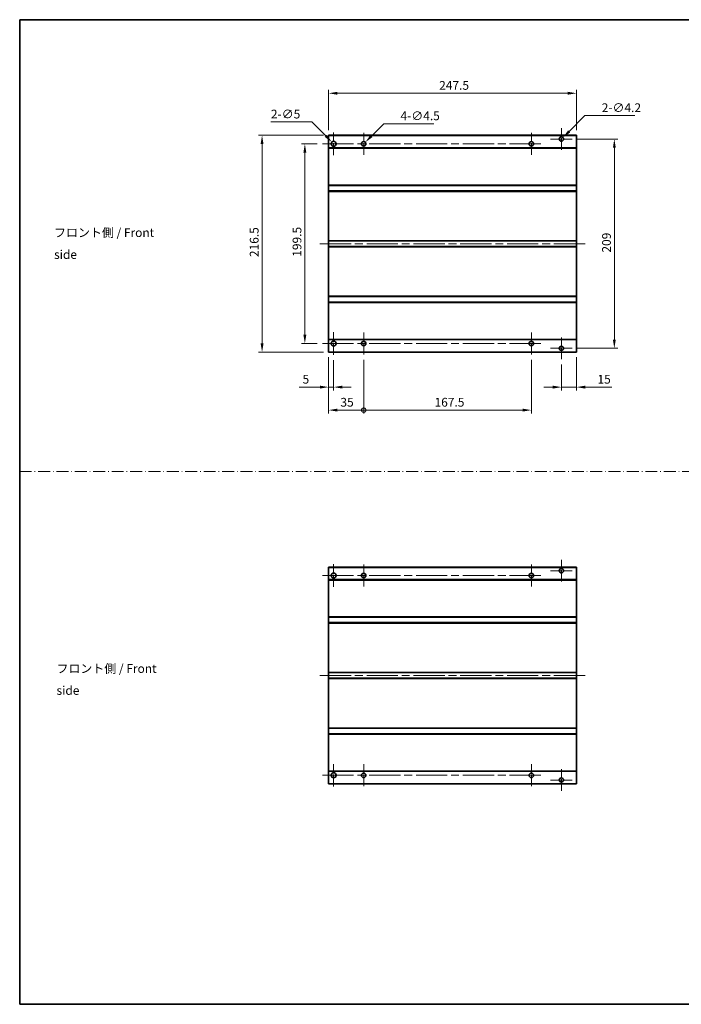
# Model space of a CAD drawing. Units: millimetres. Extents: x 0 to 13364, y 0 to 1686.
# Drawn here: x 6482 to 7142, y 0 to 984 of the extents above; entities that cross this region are included whole.
import ezdxf

# ---------------------------------------------------------------- set-up
doc = ezdxf.new("R2010")
doc.units = ezdxf.units.MM
doc.header["$LTSCALE"] = 5.5
doc.linetypes.add('CHAIN', pattern=[0.3543, 0.2362, -0.0295, 0.0591, -0.0295])
doc.linetypes.add('DASH_DOT', pattern=[0.37, 0.24, -0.06, 0.01, -0.06])
doc.layers.get('Defpoints').update_dxf_attribs({"lineweight": 25})
for name, color, linetype, lineweight in [('Border (ISO)', 7, 'Continuous', 35), ('Center Mark (ISO)', 131, 'Continuous', 18), ('Centerline (ISO)', 131, 'Continuous', 18), ('Dimension (ISO)', 7, 'Continuous', 18), ('Dimension (ISO) @ 1', 7, 'Continuous', 18), ('Sketch Geometry (ISO)', 7, 'Continuous', 18), ('Symbol (ISO)', 7, 'Continuous', 18), ('Visible (ISO)', 7, 'Continuous', 35), ('Visible Narrow (ISO)', 7, 'Continuous', 25)]:
    doc.layers.add(name, color=color, linetype=linetype, lineweight=lineweight)
doc.styles.add('Note Text (TK)', font='txt')
doc.dimstyles.new('Default - Method 1b (TK)', dxfattribs={"dimscale": 5.5, "dimtxt": 2.5, "dimasz": 2.5, "dimexe": 1, "dimexo": 1.5, "dimgap": 1, "dimtad": 1, "dimtoh": 1, "dimrnd": 1e-08, "dimdsep": 46, "dimtxsty": 'Note Text (TK)', "dimcen": 0.09, "dimdle": 5, "dimclrd": 100, "dimclre": 100, "dimclrt": 7, "dimadec": 1, "dimazin": 1, "dimtfac": 1, "dimtmove": 0, "dimatfit": 3, "dimfxl": 1, "dimtolj": 1, "dimlwd": -1, "dimlwe": -1, "dimarcsym": 0})

# ---------------------------------------------------------------- blocks, each defined once
blk = doc.blocks.new('図面枠 tk図枠')
at = {"layer": 'Border (ISO)'}
for p, q in [((14.5, 289), (405.5, 289)), ((14.5, 289), (14.5, 8)), ((405.5, 289), (405.5, 8)), ((14.5, 8), (405.5, 8))]:
    blk.add_line(p, q, dxfattribs=at)
blk = doc.blocks.new('*D130')
at = {"layer": 'Defpoints', "color": 0}
for p in [(6783.84, 859.51), (6766.34, 660.01), (6783.84, 660.01)]:
    blk.add_point(p, dxfattribs=at)
at = {"layer": 'Dimension (ISO)', "color": 100}
for p, q in [((6778.59, 859.51), (6762.84, 859.51)), ((6766.34, 850.76), (6766.34, 668.76)), ((6778.59, 660.01), (6762.84, 660.01))]:
    blk.add_line(p, q, dxfattribs=at)
for points in [[(6764.89, 850.76), (6767.8, 850.76), (6766.34, 859.51)], [(6764.89, 668.76), (6767.8, 668.76), (6766.34, 660.01)]]:
    blk.add_solid(points, dxfattribs=at)
at = {"layer": 'Dimension (ISO)', "color": 7, "insert": (6758.47, 746.73), "char_height": 8.75, "attachment_point": 4, "rotation": 90, "style": 'Note Text (TK)'}
blk.add_mtext('\\A1;199.5', dxfattribs=at)
blk = doc.blocks.new('*D131')
at = {"layer": 'Defpoints', "color": 0}
for p in [(6790.09, 868.01), (6723.59, 651.51), (6790.09, 651.51)]:
    blk.add_point(p, dxfattribs=at)
at = {"layer": 'Dimension (ISO)', "color": 100}
for p, q in [((6784.84, 868.01), (6720.09, 868.01)), ((6723.59, 859.26), (6723.59, 660.26)), ((6784.84, 651.51), (6720.09, 651.51))]:
    blk.add_line(p, q, dxfattribs=at)
for points in [[(6722.14, 859.26), (6725.05, 859.26), (6723.59, 868.01)], [(6722.14, 660.26), (6725.05, 660.26), (6723.59, 651.51)]]:
    blk.add_solid(points, dxfattribs=at)
at = {"layer": 'Dimension (ISO)', "color": 7, "insert": (6715.72, 746.39), "char_height": 8.75, "attachment_point": 4, "rotation": 90, "style": 'Note Text (TK)'}
blk.add_mtext('\\A1;216.5', dxfattribs=at)
blk = doc.blocks.new('_DotSmall')
at = {"color": 0, "linetype": 'ByBlock', "const_width": 0.5}
blk.add_lwpolyline([(-0.0625, 0, 1), (0.0625, 0, 1)], format="xyb", close=True, dxfattribs=at)
blk = doc.blocks.new('*D132')
at = {"layer": 'Defpoints', "color": 0}
for p in [(6790.09, 651.51), (6825.09, 649.01), (6825.09, 593.51)]:
    blk.add_point(p, dxfattribs=at)
at = {"layer": 'Dimension (ISO)', "color": 100}
for p, q in [((6790.09, 646.26), (6790.09, 590.01)), ((6825.09, 643.76), (6825.09, 590.01)), ((6798.84, 593.51), (6825.09, 593.51))]:
    blk.add_line(p, q, dxfattribs=at)
blk.add_solid([(6798.84, 594.97), (6798.84, 592.05), (6790.09, 593.51)], dxfattribs=at)
at = {"layer": 'Dimension (ISO)', "color": 100, "xscale": 8.75, "yscale": 8.75, "zscale": 8.75}
blk.add_blockref('_DotSmall', (6825.09, 593.51), dxfattribs=at)
at = {"layer": 'Dimension (ISO)', "color": 7, "insert": (6801.84, 601.38), "char_height": 8.75, "attachment_point": 4, "style": 'Note Text (TK)'}
blk.add_mtext('\\A1;35', dxfattribs=at)
blk = doc.blocks.new('*D133')
at = {"layer": 'Defpoints', "color": 0}
for p in [(6825.09, 649.01), (6992.59, 649.01), (6992.59, 593.51)]:
    blk.add_point(p, dxfattribs=at)
at = {"layer": 'Dimension (ISO)', "color": 100}
for p, q in [((6825.09, 643.76), (6825.09, 590.01)), ((6992.59, 643.76), (6992.59, 590.01)), ((6825.09, 593.51), (6983.84, 593.51))]:
    blk.add_line(p, q, dxfattribs=at)
blk.add_solid([(6983.84, 594.97), (6983.84, 592.05), (6992.59, 593.51)], dxfattribs=at)
at = {"layer": 'Dimension (ISO)', "color": 100, "xscale": 8.75, "yscale": 8.75, "zscale": 8.75, "rotation": 180}
blk.add_blockref('_DotSmall', (6825.09, 593.51), dxfattribs=at)
at = {"layer": 'Dimension (ISO)', "color": 7, "insert": (6895.85, 601.38), "char_height": 8.75, "attachment_point": 4, "style": 'Note Text (TK)'}
blk.add_mtext('\\A1;167.5', dxfattribs=at)
blk = doc.blocks.new('*D134')
at = {"layer": 'Defpoints', "color": 0}
for p in [(6790.09, 651.51), (6795.09, 648.76), (6795.09, 616.48)]:
    blk.add_point(p, dxfattribs=at)
at = {"layer": 'Dimension (ISO)', "color": 100}
for p, q in [((6790.09, 646.26), (6790.09, 612.98)), ((6795.09, 643.51), (6795.09, 612.98)), ((6781.34, 616.48), (6760.52, 616.48)), ((6795.09, 616.48), (6790.09, 616.48)), ((6803.84, 616.48), (6812.59, 616.48))]:
    blk.add_line(p, q, dxfattribs=at)
for points in [[(6781.34, 617.93), (6781.34, 615.02), (6790.09, 616.48)], [(6803.84, 617.93), (6803.84, 615.02), (6795.09, 616.48)]]:
    blk.add_solid(points, dxfattribs=at)
at = {"layer": 'Dimension (ISO)', "color": 7, "insert": (6764.02, 624.35), "char_height": 8.75, "attachment_point": 4, "style": 'Note Text (TK)'}
blk.add_mtext('\\A1;5', dxfattribs=at)
blk = doc.blocks.new('*D135')
at = {"layer": 'Defpoints', "color": 0}
for p in [(7037.59, 651.51), (7022.59, 644.41), (7037.59, 616.48)]:
    blk.add_point(p, dxfattribs=at)
at = {"layer": 'Dimension (ISO)', "color": 100}
for p, q in [((7037.59, 646.26), (7037.59, 612.98)), ((7022.59, 639.16), (7022.59, 612.98)), ((7013.84, 616.48), (7005.09, 616.48)), ((7022.59, 616.48), (7037.59, 616.48)), ((7046.34, 616.48), (7072.83, 616.48))]:
    blk.add_line(p, q, dxfattribs=at)
for points in [[(7013.84, 617.93), (7013.84, 615.02), (7022.59, 616.48)], [(7046.34, 617.93), (7046.34, 615.02), (7037.59, 616.48)]]:
    blk.add_solid(points, dxfattribs=at)
at = {"layer": 'Dimension (ISO)', "color": 7, "insert": (7058.59, 624.35), "char_height": 8.75, "attachment_point": 4, "style": 'Note Text (TK)'}
blk.add_mtext('\\A1;15', dxfattribs=at)
blk = doc.blocks.new('*D136')
at = {"layer": 'Defpoints', "color": 0}
for p in [(7033.44, 864.26), (7033.44, 655.26), (7075.44, 655.26)]:
    blk.add_point(p, dxfattribs=at)
at = {"layer": 'Dimension (ISO)', "color": 100}
for p, q in [((7038.69, 864.26), (7078.94, 864.26)), ((7075.44, 855.51), (7075.44, 664.01)), ((7038.69, 655.26), (7078.94, 655.26))]:
    blk.add_line(p, q, dxfattribs=at)
for points in [[(7073.99, 855.51), (7076.9, 855.51), (7075.44, 864.26)], [(7073.99, 664.01), (7076.9, 664.01), (7075.44, 655.26)]]:
    blk.add_solid(points, dxfattribs=at)
at = {"layer": 'Dimension (ISO)', "color": 7, "insert": (7067.57, 750.88), "char_height": 8.75, "attachment_point": 4, "rotation": 90, "style": 'Note Text (TK)'}
blk.add_mtext('\\A1;209', dxfattribs=at)
blk = doc.blocks.new('*D137')
at = {"layer": 'Defpoints', "color": 0}
for p in [(7037.59, 910.01), (6790.09, 868.01), (7037.59, 868.01)]:
    blk.add_point(p, dxfattribs=at)
at = {"layer": 'Dimension (ISO)', "color": 100}
for p, q in [((6790.09, 873.26), (6790.09, 913.51)), ((6798.84, 910.01), (7028.84, 910.01)), ((7037.59, 873.26), (7037.59, 913.51))]:
    blk.add_line(p, q, dxfattribs=at)
for points in [[(6798.84, 911.47), (6798.84, 908.55), (6790.09, 910.01)], [(7028.84, 911.47), (7028.84, 908.55), (7037.59, 910.01)]]:
    blk.add_solid(points, dxfattribs=at)
at = {"layer": 'Dimension (ISO)', "color": 7, "insert": (6900.47, 917.88), "char_height": 8.75, "attachment_point": 4, "style": 'Note Text (TK)'}
blk.add_mtext('\\A1;247.5', dxfattribs=at)
blk = doc.blocks.new('*D138')
at = {"layer": 'Defpoints', "color": 0}
for p in [(6793.33, 861.28), (6796.86, 857.74)]:
    blk.add_point(p, dxfattribs=at)
at = {"layer": 'Dimension (ISO)', "color": 100}
for p, q in [((6732.43, 881.36), (6773.24, 881.36)), ((6773.24, 881.36), (6787.14, 867.46)), ((6794.78, 859.51), (6795.41, 859.51)), ((6795.09, 859.19), (6795.09, 859.82))]:
    blk.add_line(p, q, dxfattribs=at)
blk.add_solid([(6788.17, 868.5), (6786.11, 866.43), (6793.33, 861.28)], dxfattribs=at)
at = {"layer": 'Dimension (ISO)', "color": 7, "insert": (6732.43, 889.24), "char_height": 8.75, "attachment_point": 4, "style": 'Note Text (TK)'}
blk.add_mtext('\\A1;\\fＭＳ Ｐゴシック|b0|i0;\\H8.7500;2-∅5', dxfattribs=at)
blk = doc.blocks.new('*D139')
at = {"layer": 'Defpoints', "color": 0}
for p in [(6823.5, 857.92), (6826.69, 861.1)]:
    blk.add_point(p, dxfattribs=at)
at = {"layer": 'Dimension (ISO)', "color": 100}
for p, q in [((6845.18, 879.59), (6832.87, 867.29)), ((6895.16, 879.59), (6845.18, 879.59)), ((6824.78, 859.51), (6825.41, 859.51)), ((6825.09, 859.19), (6825.09, 859.82))]:
    blk.add_line(p, q, dxfattribs=at)
blk.add_solid([(6831.84, 868.32), (6833.9, 866.26), (6826.69, 861.1)], dxfattribs=at)
at = {"layer": 'Dimension (ISO)', "color": 7, "insert": (6861.85, 887.47), "char_height": 8.75, "attachment_point": 4, "style": 'Note Text (TK)'}
blk.add_mtext('\\A1;\\fＭＳ Ｐゴシック|b0|i0;\\H8.7500;4-∅4.5', dxfattribs=at)
blk = doc.blocks.new('*D140')
at = {"layer": 'Defpoints', "color": 0}
for p in [(7024.08, 865.74), (7021.11, 862.77)]:
    blk.add_point(p, dxfattribs=at)
at = {"layer": 'Dimension (ISO)', "color": 100}
for p, q in [((7046.05, 887.72), (7030.27, 871.93)), ((7095.94, 887.72), (7046.05, 887.72)), ((7022.28, 864.26), (7022.91, 864.26)), ((7022.59, 863.94), (7022.59, 864.57))]:
    blk.add_line(p, q, dxfattribs=at)
blk.add_solid([(7029.24, 872.96), (7031.3, 870.9), (7024.08, 865.74)], dxfattribs=at)
at = {"layer": 'Dimension (ISO)', "color": 7, "insert": (7062.83, 895.59), "char_height": 8.75, "attachment_point": 4, "style": 'Note Text (TK)'}
blk.add_mtext('\\A1;\\fＭＳ Ｐゴシック|b0|i0;\\H8.7500;2-∅4.2', dxfattribs=at)

msp = doc.modelspace()

# ---------------------------------------------------------------- linework, layer by layer
at = {"layer": 'Center Mark (ISO)', "linetype": 'CHAIN', "ltscale": 7.143376}
for p, q in [((6795.0944, 870.7591), (6795.0944, 848.2591)), ((6795.0944, 671.2591), (6795.0944, 648.7591)), ((6795.0944, 439.5269), (6795.0944, 417.0269)), ((6795.0944, 240.0269), (6795.0944, 217.5269))]:
    msp.add_line(p, q, dxfattribs=at)
at = {"layer": 'Center Mark (ISO)', "linetype": 'CHAIN', "ltscale": 6.984632}
for p, q in [((6825.0944, 870.5091), (6825.0944, 848.5091)), ((6992.5944, 870.5091), (6992.5944, 848.5091)), ((6825.0944, 671.0091), (6825.0944, 649.0091)), ((6992.5944, 671.0091), (6992.5944, 649.0091)), ((6825.0944, 439.2769), (6825.0944, 417.2769)), ((6992.5944, 439.2769), (6992.5944, 417.2769)), ((6825.0944, 239.7769), (6825.0944, 217.7769)), ((6992.5944, 239.7769), (6992.5944, 217.7769))]:
    msp.add_line(p, q, dxfattribs=at)
at = {"layer": 'Center Mark (ISO)', "linetype": 'CHAIN', "ltscale": 6.889386}
for p, q in [((7022.5944, 875.1091), (7022.5944, 853.4091)), ((7033.4444, 864.2591), (7011.7444, 864.2591)), ((7022.5944, 666.1091), (7022.5944, 644.4091)), ((7033.4444, 655.2591), (7011.7444, 655.2591)), ((7022.5944, 443.8769), (7022.5944, 422.1769)), ((7033.4444, 433.0269), (7011.7444, 433.0269)), ((7022.5944, 234.8769), (7022.5944, 213.1769)), ((7033.4444, 224.0269), (7011.7444, 224.0269))]:
    msp.add_line(p, q, dxfattribs=at)
at = {"layer": 'Centerline (ISO)', "linetype": 'CHAIN', "ltscale": 23.990969}
for p, q in [((6783.8444, 859.5091), (7003.5944, 859.5091)), ((6781.3444, 759.7591), (7046.3444, 759.7591)), ((6783.8444, 660.0091), (7003.5944, 660.0091)), ((6783.8444, 428.2769), (7003.5944, 428.2769)), ((6781.3444, 328.5269), (7046.3444, 328.5269)), ((6783.8444, 228.7769), (7003.5944, 228.7769))]:
    msp.add_line(p, q, dxfattribs=at)
at = {"layer": 'Sketch Geometry (ISO)', "color": 4, "linetype": 'DASH_DOT', "lineweight": 18, "ltscale": 9.032109}
msp.add_line((6481.5001, 532.1834), (7850.0001, 532.1834), dxfattribs=at)
at = {"layer": 'Visible (ISO)'}
for p, q in [((6790.0944, 868.0091), (7037.5944, 868.0091)), ((6790.0944, 867.7091), (6790.0944, 868.0091)), ((6790.0944, 867.7091), (6790.0944, 855.5091)), ((7037.5944, 868.0091), (7037.5944, 867.7091)), ((7037.5944, 855.5091), (7037.5944, 867.7091)), ((6790.0944, 855.0091), (6790.0944, 855.5091)), ((6790.0944, 855.5091), (7037.5944, 855.5091)), ((6790.0944, 855.0091), (6790.0944, 818.5091)), ((7037.5944, 855.5091), (7037.5944, 855.0091)), ((7037.5944, 818.5091), (7037.5944, 855.0091)), ((6790.0944, 818.0091), (6790.0944, 818.5091)), ((6790.0944, 818.0091), (6790.0944, 812.5091)), ((6790.0944, 818.0091), (7037.5944, 818.0091)), ((7037.5944, 818.5091), (7037.5944, 818.0091)), ((7037.5944, 812.5091), (7037.5944, 818.0091)), ((6790.0944, 812.5091), (7037.5944, 812.5091)), ((6790.0944, 812.0091), (6790.0944, 812.5091)), ((6790.0944, 812.0091), (6790.0944, 763.0091)), ((7037.5944, 812.5091), (7037.5944, 812.0091)), ((7037.5944, 763.0091), (7037.5944, 812.0091)), ((6790.0944, 762.5091), (6790.0944, 763.0091)), ((6790.0944, 762.5091), (6790.0944, 757.0091)), ((6790.0944, 762.5091), (7037.5944, 762.5091)), ((7037.5944, 763.0091), (7037.5944, 762.5091)), ((7037.5944, 757.0091), (7037.5944, 762.5091)), ((6790.0944, 757.0091), (7037.5944, 757.0091)), ((6790.0944, 756.5091), (6790.0944, 757.0091)), ((6790.0944, 756.5091), (6790.0944, 707.5091)), ((7037.5944, 757.0091), (7037.5944, 756.5091)), ((7037.5944, 707.5091), (7037.5944, 756.5091)), ((6790.0944, 707.0091), (6790.0944, 707.5091)), ((6790.0944, 707.0091), (6790.0944, 701.5091)), ((6790.0944, 707.0091), (7037.5944, 707.0091)), ((6790.0944, 701.5091), (7037.5944, 701.5091)), ((6790.0944, 701.0091), (6790.0944, 701.5091)), ((6790.0944, 701.0091), (6790.0944, 664.5091)), ((7037.5944, 707.5091), (7037.5944, 707.0091)), ((7037.5944, 701.5091), (7037.5944, 707.0091)), ((7037.5944, 701.5091), (7037.5944, 701.0091)), ((7037.5944, 664.5091), (7037.5944, 701.0091)), ((6790.0944, 664.0091), (6790.0944, 664.5091)), ((6790.0944, 664.0091), (6790.0944, 651.8091)), ((6790.0944, 664.0091), (7037.5944, 664.0091)), ((7037.5944, 664.5091), (7037.5944, 664.0091)), ((7037.5944, 651.8091), (7037.5944, 664.0091)), ((6790.0944, 651.5091), (6790.0944, 651.8091)), ((6790.0944, 651.5091), (7037.5944, 651.5091)), ((7037.5944, 651.8091), (7037.5944, 651.5091)), ((6790.0944, 436.7769), (7037.5944, 436.7769)), ((6790.0944, 436.4769), (6790.0944, 436.7769)), ((6790.0944, 436.4769), (6790.0944, 424.2769)), ((7037.5944, 436.7769), (7037.5944, 436.4769)), ((7037.5944, 424.2769), (7037.5944, 436.4769)), ((6790.0944, 423.7769), (6790.0944, 424.2769)), ((6790.0944, 424.2769), (7037.5944, 424.2769)), ((6790.0944, 423.7769), (6790.0944, 387.2769)), ((7037.5944, 424.2769), (7037.5944, 423.7769)), ((7037.5944, 387.2769), (7037.5944, 423.7769)), ((6790.0944, 386.7769), (6790.0944, 387.2769)), ((6790.0944, 386.7769), (6790.0944, 381.2769)), ((6790.0944, 386.7769), (7037.5944, 386.7769)), ((7037.5944, 387.2769), (7037.5944, 386.7769)), ((7037.5944, 381.2769), (7037.5944, 386.7769)), ((6790.0944, 381.2769), (7037.5944, 381.2769)), ((6790.0944, 380.7769), (6790.0944, 381.2769)), ((6790.0944, 380.7769), (6790.0944, 331.7769)), ((7037.5944, 381.2769), (7037.5944, 380.7769)), ((7037.5944, 331.7769), (7037.5944, 380.7769)), ((6790.0944, 331.2769), (6790.0944, 331.7769)), ((6790.0944, 331.2769), (6790.0944, 325.7769)), ((6790.0944, 331.2769), (7037.5944, 331.2769)), ((6790.0944, 325.7769), (7037.5944, 325.7769)), ((6790.0944, 325.2769), (6790.0944, 325.7769)), ((6790.0944, 325.2769), (6790.0944, 276.2769)), ((7037.5944, 331.7769), (7037.5944, 331.2769)), ((7037.5944, 325.7769), (7037.5944, 331.2769)), ((7037.5944, 325.7769), (7037.5944, 325.2769)), ((7037.5944, 276.2769), (7037.5944, 325.2769)), ((6790.0944, 275.7769), (6790.0944, 276.2769)), ((6790.0944, 275.7769), (6790.0944, 270.2769)), ((6790.0944, 275.7769), (7037.5944, 275.7769)), ((7037.5944, 276.2769), (7037.5944, 275.7769)), ((7037.5944, 270.2769), (7037.5944, 275.7769)), ((6790.0944, 270.2769), (7037.5944, 270.2769)), ((6790.0944, 269.7769), (6790.0944, 270.2769)), ((6790.0944, 269.7769), (6790.0944, 233.2769)), ((7037.5944, 270.2769), (7037.5944, 269.7769)), ((7037.5944, 233.2769), (7037.5944, 269.7769)), ((6790.0944, 232.7769), (6790.0944, 233.2769)), ((6790.0944, 232.7769), (6790.0944, 220.5769)), ((6790.0944, 232.7769), (7037.5944, 232.7769)), ((7037.5944, 233.2769), (7037.5944, 232.7769)), ((7037.5944, 220.5769), (7037.5944, 232.7769)), ((6790.0944, 220.2769), (6790.0944, 220.5769)), ((6790.0944, 220.2769), (7037.5944, 220.2769)), ((7037.5944, 220.5769), (7037.5944, 220.2769))]:
    msp.add_line(p, q, dxfattribs=at)
for centre, radius in [((7022.5944, 864.2591), 2.1), ((6795.0944, 859.5091), 2.5), ((6825.0944, 859.5091), 2.25), ((6992.5944, 859.5091), 2.25), ((6795.0944, 660.0091), 2.5), ((6825.0944, 660.0091), 2.25), ((6992.5944, 660.0091), 2.25), ((7022.5944, 655.2591), 2.1), ((7022.5944, 433.0269), 2.1), ((6795.0944, 428.2769), 2.5), ((6825.0944, 428.2769), 2.25), ((6992.5944, 428.2769), 2.25), ((6795.0944, 228.7769), 2.5), ((6825.0944, 228.7769), 2.25), ((6992.5944, 228.7769), 2.25), ((7022.5944, 224.0269), 2.1)]:
    msp.add_circle(centre, radius, dxfattribs=at)
at = {"layer": 'Visible Narrow (ISO)'}
for p, q in [((6790.0944, 867.7091), (7037.5944, 867.7091)), ((6790.0944, 855.0091), (7037.5944, 855.0091)), ((6790.0944, 818.5091), (7037.5944, 818.5091)), ((6790.0944, 812.0091), (7037.5944, 812.0091)), ((6790.0944, 763.0091), (7037.5944, 763.0091)), ((6790.0944, 756.5091), (7037.5944, 756.5091)), ((6790.0944, 707.5091), (7037.5944, 707.5091)), ((6790.0944, 701.0091), (7037.5944, 701.0091)), ((6790.0944, 664.5091), (7037.5944, 664.5091)), ((6790.0944, 651.8091), (7037.5944, 651.8091)), ((6790.0944, 436.4769), (7037.5944, 436.4769)), ((6790.0944, 423.7769), (7037.5944, 423.7769)), ((6790.0944, 387.2769), (7037.5944, 387.2769)), ((6790.0944, 380.7769), (7037.5944, 380.7769)), ((6790.0944, 331.7769), (7037.5944, 331.7769)), ((6790.0944, 325.2769), (7037.5944, 325.2769)), ((6790.0944, 276.2769), (7037.5944, 276.2769)), ((6790.0944, 269.7769), (7037.5944, 269.7769)), ((6790.0944, 233.2769), (7037.5944, 233.2769)), ((6790.0944, 220.5769), (7037.5944, 220.5769))]:
    msp.add_line(p, q, dxfattribs=at)

# ---------------------------------------------------------------- block references
at = {"xscale": 3.5, "yscale": 3.5, "zscale": 3.5}
msp.add_blockref('図面枠 tk図枠', (6430.75, -28), dxfattribs=at)

# ---------------------------------------------------------------- texts
at = {"layer": 'Symbol (ISO)', "color": 7, "char_height": 8.75, "width": 124.700292, "attachment_point": 4, "line_spacing_factor": 1.5, "style": 'Note Text (TK)'}
for insert in [(6515.8567, 759.8668), (6518.2744, 324.4436)]:
    msp.add_mtext('{\\fＭＳ Ｐゴシック|b0|i0;フロント側 / Front side}', dxfattribs=dict(at, insert=insert))

# ---------------------------------------------------------------- dimensions: what is measured, and where the dimension line sits
at = {"layer": 'Dimension (ISO) @ 1', "color": 100}
for base, p1, p2, angle, override, picture, middle in [((7037.5944, 910.0091), (6790.0944, 868.0091), (7037.5944, 868.0091), 180, {"dimscale": 1, "dimtxt": 8.75, "dimasz": 8.75, "dimexe": 3.5, "dimexo": 5.25, "dimgap": 3.5, "dimtoh": 0, "dimdec": 2, "dimcen": 0.315, "dimtol": 0, "dimlim": 0, "dimtp": 0, "dimtm": 0, "dimtdec": 2, "dimtix": 0, "dimtofl": 0, "dimtmove": 0, "dimatfit": 1}, '*D137', (6913.8444, 910.0091)), ((6723.5944, 651.5091), (6790.0944, 868.0091), (6790.0944, 651.5091), 270, {"dimscale": 1, "dimtxt": 8.75, "dimasz": 8.75, "dimexe": 3.5, "dimexo": 5.25, "dimgap": 3.5, "dimtoh": 0, "dimdec": 2, "dimcen": 0.315, "dimtol": 0, "dimlim": 0, "dimtp": 0, "dimtm": 0, "dimtdec": 2, "dimtix": 0, "dimtofl": 0, "dimtmove": 0, "dimatfit": 1}, '*D131', (6723.5944, 759.7591)), ((6766.3444, 660.0091), (6783.8444, 859.5091), (6783.8444, 660.0091), 270, {"dimscale": 1, "dimtxt": 8.75, "dimasz": 8.75, "dimexe": 3.5, "dimexo": 5.25, "dimgap": 3.5, "dimtoh": 0, "dimdec": 2, "dimcen": 0.315, "dimtol": 0, "dimlim": 0, "dimtp": 0, "dimtm": 0, "dimtdec": 2, "dimtix": 0, "dimtofl": 0, "dimtmove": 0, "dimatfit": 1}, '*D130', (6766.3444, 759.7591)), ((7075.4444, 655.2591), (7033.4444, 864.2591), (7033.4444, 655.2591), 90, {"dimscale": 1, "dimtxt": 8.75, "dimasz": 8.75, "dimexe": 3.5, "dimexo": 5.25, "dimgap": 3.5, "dimtoh": 0, "dimdec": 2, "dimcen": 0.315, "dimtol": 0, "dimlim": 0, "dimtp": 0, "dimtm": 0, "dimtdec": 2, "dimtix": 0, "dimtofl": 0, "dimtmove": 0, "dimatfit": 1}, '*D136', (7075.4444, 759.7591)), ((6795.0944, 616.4751), (6790.0944, 651.5091), (6795.0944, 648.7591), 180, {"dimscale": 1, "dimtxt": 8.75, "dimasz": 8.75, "dimexe": 3.5, "dimexo": 5.25, "dimgap": 3.5, "dimtoh": 0, "dimdec": 2, "dimcen": 0.315, "dimtol": 0, "dimlim": 0, "dimtp": 0, "dimtm": 0, "dimtdec": 2, "dimtix": 0, "dimtofl": 1, "dimtmove": 0, "dimatfit": 1}, '*D134', (6766.5589, 616.4751)), ((6825.0944, 593.5091), (6790.0944, 651.5091), (6825.0944, 649.0091), 180, {"dimscale": 1, "dimtxt": 8.75, "dimasz": 8.75, "dimexe": 3.5, "dimexo": 5.25, "dimgap": 3.5, "dimtoh": 0, "dimdec": 2, "dimblk2": 'DotSmall', "dimsah": 1, "dimcen": 0.315, "dimdle": 0, "dimtol": 0, "dimlim": 0, "dimtp": 0, "dimtm": 0, "dimtdec": 2, "dimtix": 0, "dimtofl": 0, "dimtmove": 0, "dimatfit": 1}, '*D132', (6807.5594, 593.5091)), ((7037.5944, 616.4751), (7022.5944, 644.4091), (7037.5944, 651.5091), 180, {"dimscale": 1, "dimtxt": 8.75, "dimasz": 8.75, "dimexe": 3.5, "dimexo": 5.25, "dimgap": 3.5, "dimtoh": 0, "dimdec": 2, "dimcen": 0.315, "dimtol": 0, "dimlim": 0, "dimtp": 0, "dimtm": 0, "dimtdec": 2, "dimtix": 0, "dimtofl": 1, "dimtmove": 0, "dimatfit": 1}, '*D135', (7063.9638, 616.4751)), ((6992.5944, 593.5091), (6825.0944, 649.0091), (6992.5944, 649.0091), 180, {"dimscale": 1, "dimtxt": 8.75, "dimasz": 8.75, "dimexe": 3.5, "dimexo": 5.25, "dimgap": 3.5, "dimtoh": 0, "dimdec": 2, "dimblk1": 'DotSmall', "dimsah": 1, "dimcen": 0.315, "dimdle": 0, "dimtol": 0, "dimlim": 0, "dimtp": 0, "dimtm": 0, "dimtdec": 2, "dimtix": 0, "dimtofl": 0, "dimtmove": 0, "dimatfit": 1}, '*D133', (6908.8794, 593.5091))]:
    dim = msp.add_linear_dim(base=base, p1=p1, p2=p2, angle=angle, dimstyle='Default - Method 1b (TK)', override=override, dxfattribs=at)
    dim.commit()
    dim.dimension.update_dxf_attribs({"geometry": picture, "text_midpoint": middle, "dimtype": 160})
for p1, p2, text, picture, middle in [((7021.1095, 862.7742), (7024.0794, 865.744), '\\fＭＳ Ｐゴシック|b0|i0;\\H8.7500;2-<>', '*D140', (7079.3845, 887.7165)), ((6796.8622, 857.7413), (6793.3267, 861.2769), '\\fＭＳ Ｐゴシック|b0|i0;\\H8.7500;2-<>', '*D138', (6744.5116, 881.3646)), ((6823.5035, 857.9181), (6826.6854, 861.1001), '\\fＭＳ Ｐゴシック|b0|i0;\\H8.7500;4-<>', '*D139', (6878.5091, 879.591))]:
    dim = msp.add_diameter_dim_2p(p1=p1, p2=p2, text=text, dimstyle='Default - Method 1b (TK)', override={"dimscale": 1, "dimtxt": 8.75, "dimasz": 8.75, "dimexe": 3.5, "dimexo": 5.25, "dimgap": 3.5, "dimtih": 1, "dimdec": 2, "dimlfac": 1, "dimcen": 0.315, "dimtol": 0, "dimlim": 0, "dimtp": 0, "dimtm": 0, "dimtdec": 2, "dimtix": 0, "dimtofl": 0, "dimtmove": 0, "dimatfit": 3}, dxfattribs=at)
    dim.commit()
    dim.dimension.update_dxf_attribs({"geometry": picture, "text_midpoint": middle, "dimtype": 163})

doc.saveas('drawing.dxf')
